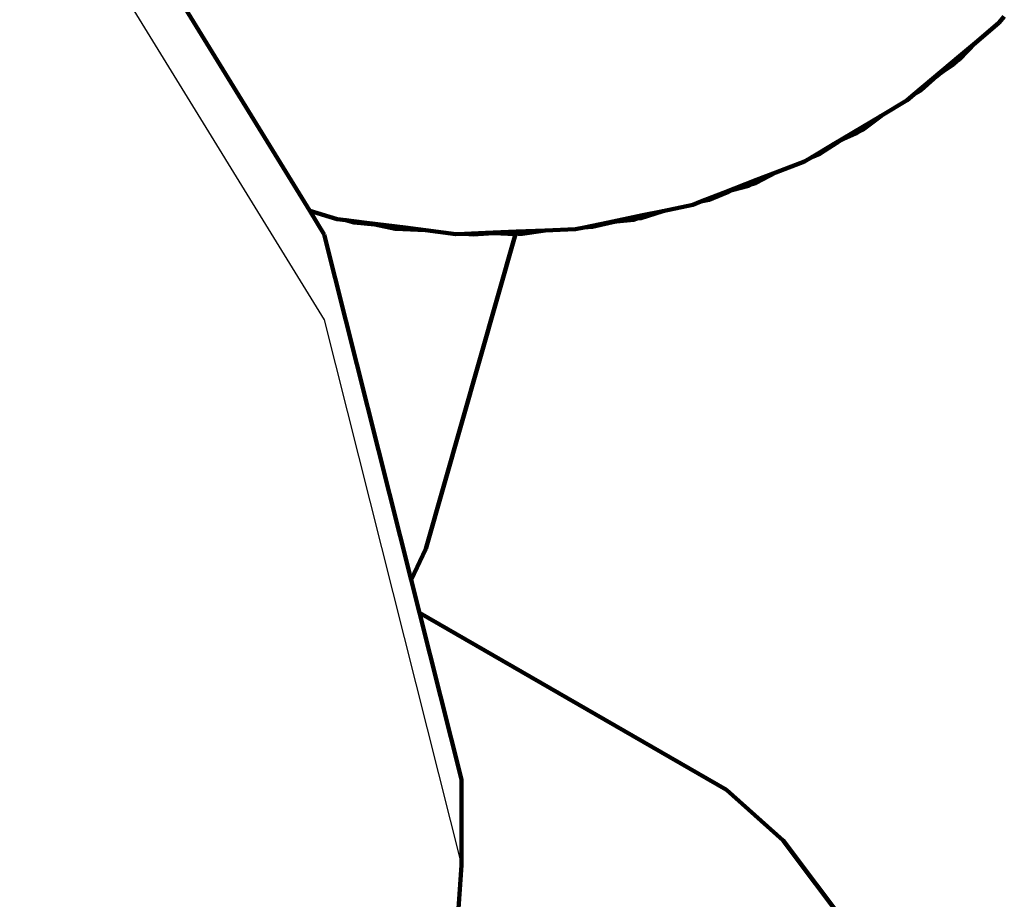
# Model space of a CAD drawing. Units: millimetres. Extents: x -5009 to 5009, y -4015 to 4015.
# Drawn here: x 3146 to 3240, y 1371 to 1455 of the extents above; entities that cross this region are included whole.
import ezdxf

# ---------------------------------------------------------------- set-up
doc = ezdxf.new("R2010")
doc.units = ezdxf.units.MM

# ---------------------------------------------------------------- blocks, each defined once
blk = doc.blocks.new('005500')
at = {"lineweight": 211}
for p, q in [((3173.476, 1437.005), (3145.752, 1482.074)), ((3237.079, 1453.082), (3239.312, 1454.969)), ((3239.312, 1454.969), (3239.847, 1455.599)), ((3235.266, 1451.279), (3237.079, 1453.082)), ((3235.554, 1451.488), (3237.079, 1453.082)), ((3235.561, 1451.799), (3237.079, 1453.082)), ((3232.996, 1449.632), (3235.561, 1451.799)), ((3235.561, 1451.799), (3233.658, 1450.112)), ((3233.658, 1450.112), (3235.266, 1451.279)), ((3233.658, 1450.112), (3235.01, 1451.024)), ((3235.01, 1451.024), (3235.266, 1451.279)), ((3235.266, 1451.279), (3235.554, 1451.488)), ((3233.388, 1449.872), (3233.658, 1450.112)), ((3232.996, 1449.632), (3231.205, 1448.118)), ((3233.388, 1449.872), (3231.902, 1448.555)), ((3232.996, 1449.632), (3233.388, 1449.872)), ((3231.902, 1448.555), (3231.205, 1448.118)), ((3228.063, 1446.092), (3230.574, 1447.585)), ((3230.574, 1447.585), (3231.205, 1448.118)), ((3225.974, 1444.609), (3228.063, 1446.092)), ((3226.295, 1444.769), (3228.063, 1446.092)), ((3226.361, 1445.08), (3228.063, 1446.092)), ((3223.46, 1443.356), (3226.361, 1445.08)), ((3226.361, 1445.08), (3224.196, 1443.723)), ((3224.196, 1443.723), (3225.974, 1444.609)), ((3224.196, 1443.723), (3225.68, 1444.401)), ((3225.68, 1444.401), (3225.974, 1444.609)), ((3225.974, 1444.609), (3226.295, 1444.769)), ((3223.893, 1443.533), (3222.21, 1442.477)), ((3223.46, 1443.356), (3223.893, 1443.533)), ((3223.893, 1443.533), (3224.196, 1443.723)), ((3223.46, 1443.356), (3221.447, 1442.16)), ((3222.21, 1442.477), (3221.447, 1442.16)), ((3218.017, 1440.68), (3220.739, 1441.739)), ((3220.739, 1441.739), (3221.447, 1442.16)), ((3215.711, 1439.56), (3218.017, 1440.68)), ((3216.055, 1439.666), (3218.017, 1440.68)), ((3216.175, 1439.964), (3218.017, 1440.68)), ((3213.027, 1438.739), (3216.175, 1439.964)), ((3216.175, 1439.964), (3213.812, 1438.98)), ((3215.711, 1439.56), (3216.055, 1439.666)), ((3213.027, 1438.739), (3210.845, 1437.891)), ((3213.483, 1438.842), (3211.648, 1438.078)), ((3213.027, 1438.739), (3213.483, 1438.842)), ((3213.483, 1438.842), (3213.812, 1438.98)), ((3213.812, 1438.98), (3215.711, 1439.56)), ((3213.812, 1438.98), (3215.388, 1439.404)), ((3215.388, 1439.404), (3215.711, 1439.56)), ((3210.077, 1437.592), (3210.845, 1437.891)), ((3211.648, 1438.078), (3210.845, 1437.891)), ((3173.476, 1437.005), (3176.094, 1436.223)), ((3174.86, 1434.755), (3173.476, 1437.005)), ((3204.761, 1436.271), (3207.218, 1436.995)), ((3205.115, 1436.318), (3207.218, 1436.995)), ((3205.276, 1436.591), (3207.218, 1436.995)), ((3207.218, 1436.995), (3210.077, 1437.592)), ((3176.094, 1436.223), (3176.914, 1436.12)), ((3177.708, 1435.903), (3176.914, 1436.12)), ((3176.914, 1436.12), (3178.881, 1435.872)), ((3179.684, 1435.702), (3177.708, 1435.903)), ((3201.978, 1435.903), (3199.685, 1435.424)), ((3202.441, 1435.929), (3200.507, 1435.477)), ((3201.978, 1435.903), (3205.276, 1436.591)), ((3201.978, 1435.903), (3202.441, 1435.929)), ((3202.441, 1435.929), (3202.791, 1436.01)), ((3205.276, 1436.591), (3202.791, 1436.01)), ((3202.791, 1436.01), (3204.761, 1436.271)), ((3202.791, 1436.01), (3204.415, 1436.169)), ((3204.415, 1436.169), (3204.761, 1436.271)), ((3204.761, 1436.271), (3205.115, 1436.318)), ((3178.881, 1435.872), (3179.684, 1435.702)), ((3178.881, 1435.872), (3182.58, 1435.407)), ((3179.684, 1435.702), (3181.629, 1435.289)), ((3182.58, 1435.407), (3179.684, 1435.702)), ((3181.629, 1435.289), (3184.548, 1435.16)), ((3182.58, 1435.407), (3184.548, 1435.16)), ((3184.548, 1435.16), (3187.445, 1434.796)), ((3190.251, 1434.909), (3193.184, 1435.027)), ((3193.184, 1435.027), (3191.072, 1434.872)), ((3193.131, 1434.838), (3193.184, 1435.027)), ((3193.184, 1435.027), (3195.957, 1435.138)), ((3193.413, 1434.828), (3195.957, 1435.138)), ((3193.773, 1434.816), (3195.957, 1435.138)), ((3195.957, 1435.138), (3198.877, 1435.256)), ((3198.877, 1435.256), (3199.685, 1435.424)), ((3200.507, 1435.477), (3199.685, 1435.424)), ((3183.175, 1401.742), (3174.86, 1434.755)), ((3184.571, 1404.697), (3193.118, 1434.792)), ((3187.445, 1434.796), (3188.269, 1434.829)), ((3188.269, 1434.829), (3190.251, 1434.909)), ((3189.09, 1434.745), (3188.269, 1434.829)), ((3191.072, 1434.872), (3189.09, 1434.745)), ((3190.251, 1434.909), (3191.072, 1434.872)), ((3191.072, 1434.872), (3193.057, 1434.785)), ((3193.057, 1434.785), (3193.118, 1434.792)), ((3193.118, 1434.792), (3193.131, 1434.838)), ((3193.131, 1434.838), (3193.413, 1434.828)), ((3193.413, 1434.828), (3193.773, 1434.816)), ((3183.175, 1401.742), (3184.571, 1404.697)), ((3183.966, 1398.6), (3183.175, 1401.742)), ((3187.981, 1382.658), (3183.966, 1398.6)), ((3213.283, 1381.681), (3183.966, 1398.6)), ((3187.981, 1382.658), (3187.981, 1374.489)), ((3213.283, 1381.681), (3218.699, 1376.841)), ((3218.699, 1376.841), (3225.419, 1367.932)), ((3187.981, 1374.489), (3184.177, 1321.338))]:
    blk.add_line(p, q, dxfattribs=at)
for p, q in [((3145.752, 1473.905), (3174.86, 1426.585)), ((3174.86, 1426.585), (3187.981, 1374.489))]:
    blk.add_line(p, q)

msp = doc.modelspace()

# ---------------------------------------------------------------- block references
at = {"ltscale": 100}
msp.add_blockref('005500', (0, 0), dxfattribs=at)

doc.saveas('drawing.dxf')
